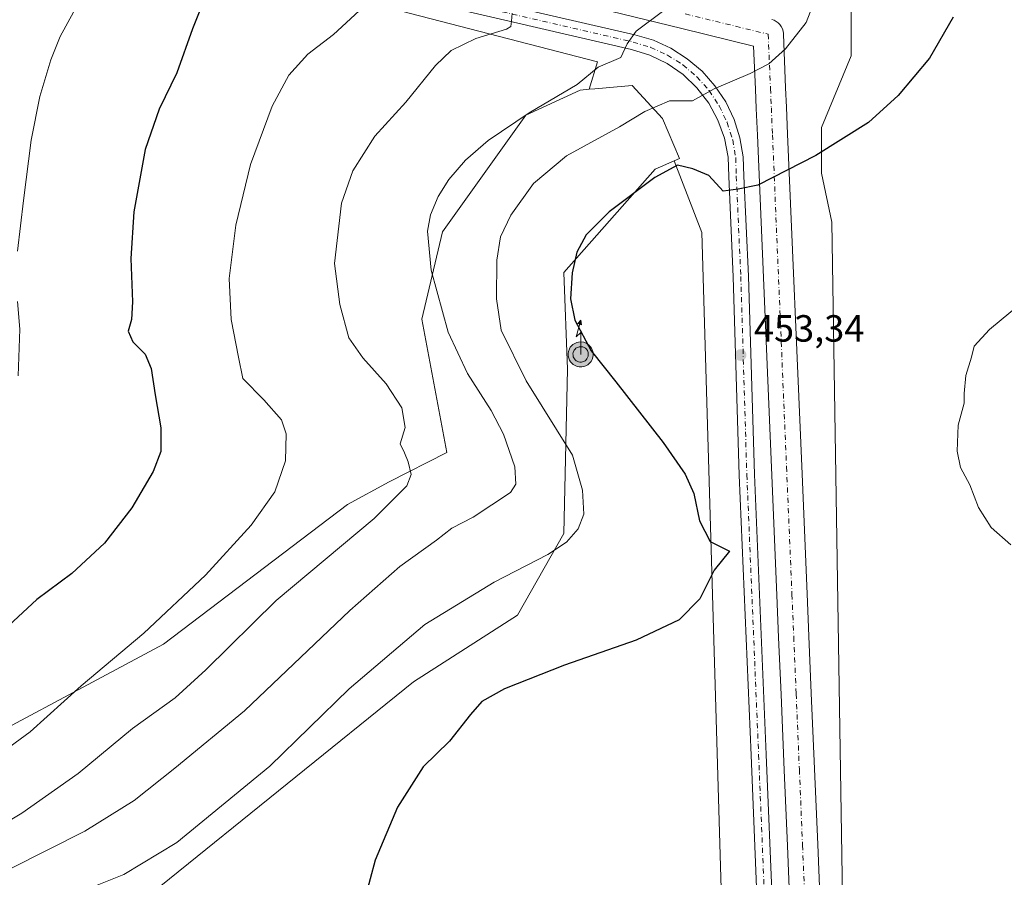
# Model space of a CAD drawing. Units: metres. Extents: x 604488 to 607955, y 4699142 to 4701508.
# Drawn here: x 607217 to 607477, y 4700555 to 4700781 of the extents above; entities that cross this region are included whole.
import ezdxf

# ---------------------------------------------------------------- set-up
doc = ezdxf.new("R2010")
doc.units = ezdxf.units.M
doc.header["$MEASUREMENT"] = 0
doc.linetypes.add('DGN Style 3', pattern=[2.307223458686699, 1.648016756204785, -0.6592067024819142])
doc.linetypes.add('DGN Style 4', pattern=[2.6384748266838614, 1.318413404963828, -0.6592067024819142, 0.001648016756204785, -0.6592067024819142])
for name, color, linetype, lineweight in [('Antena puntual', 7, 'Continuous', 0), ('Corriente artificial Cxs', 4, 'Continuous', 13), ('Corriente artificial eje', 142, 'DGN Style 4', 0), ('Cultivos herbáceos CxS', 92, 'Continuous', 0), ('Curva de nivel maestra', 30, 'Continuous', 30), ('Curva de nivel maestra oculto', 30, 'DGN Style 3', 30), ('Curva de nivel normal', 30, 'Continuous', 0), ('Matorral CxS', 135, 'Continuous', 0), ('Pastizal CxS', 92, 'Continuous', 0), ('Pista no pavimentada Cxs', 111, 'Continuous', 0), ('Pista no pavimentada eje', 91, 'DGN Style 4', 0), ('Punto de cota en terreno', 7, 'Continuous', 0), ('Rótulo de punto de cota en terreno', 7, 'Continuous', 0), ('Suelo desnudo CxS', 253, 'Continuous', 0)]:
    doc.layers.add(name, color=color, linetype=linetype, lineweight=lineweight)
doc.styles.add('Style-Arial', font='txt')

# ---------------------------------------------------------------- blocks, each defined once
blk = doc.blocks.new('*U13')
at = {"layer": 'Cultivos herbáceos CxS', "color": 92, "linetype": 'Continuous', "lineweight": 0}
for points in [[(607404.0906999996, 4700498.029899999, 451.7790999999997), (607384.4611000001, 4700489.5459, 451.0611000000063), (607278.0982999997, 4700509.389699999, 449.320000000007), (607268.8469000002, 4700530.126900001, 448.7955999999977), (607254.5422999999, 4700552.635700001, 446.7875000000058), (607321.1924999999, 4700606.4999, 447.5745000000024), (607348.6993000006, 4700624.110300001, 447.4511000000057), (607360.9095000001, 4700645.6863, 443.7351999999955), (607361.9023000002, 4700689.048900001, 448.6956000000064), (607360.9546999997, 4700714.633300001, 449.4584000000032), (607385.0065000001, 4700741.879699999, 448.7851999999984), (607390.0846999995, 4700744.124100001, 448.7985000000045), (607397.3635, 4700725.1985, 452.0817999999999)], [(607405.0827000003, 4700464.533500001, 449.6027999999933), (607405.6561000004, 4700445.172700001, 447.718200000003), (607400.5247, 4700428.9243, 445.1328999999969), (607369.6643000003, 4700446.535900001, 447.6015999999945), (607359.7302999999, 4700446.1699, 447.3077999999951), (607349.7962999997, 4700445.803900001, 447.3626999999979), (607315.6891000001, 4700443.6033, 447.8092999999935), (607263.9798999997, 4700459.012900001, 447.1524999999965), (607244.4845000004, 4700473.501300001, 447.5298999999941), (607253.4288999997, 4700474.8759, 448.2575999999972), (607268.5733000003, 4700492.720899999, 449.2565999999933), (607386.0484999996, 4700475.258300001, 450.2617000000028)]]:
    blk.add_polyline3d(points, close=True, dxfattribs=at)
blk = doc.blocks.new('5PATER')
at = {"layer": 'Pastizal CxS', "linetype": 'Continuous', "lineweight": 0}
h = blk.add_hatch(color=51, dxfattribs=at)
edge = h.paths.add_edge_path()
edge.add_ellipse((0, 0), major_axis=(-0.1095731443231308, -0.1110710700762829), ratio=0.9994222409660322, start_angle=0, end_angle=360)
blk = doc.blocks.new('5ANTEN')
at = {"layer": 'Curva de nivel maestra oculto', "linetype": 'Continuous', "lineweight": 0, "extrusion": (0, 0, -1)}
blk.add_hatch(color=5, dxfattribs=at).paths.add_polyline_path([(-0.0254, 0.7572), (-0.0074, 0.8788), (0.0718, 0.7896000000000001)])
at = {"layer": 'Curva de nivel maestra oculto', "linetype": 'Continuous', "lineweight": 0}
for points in [[(0.039, -0.3583), (-0.0328, -0.3574), (-0.09210000000000002, -0.3441000000000001), (-0.1438, -0.3251), (-0.1919, -0.2949), (-0.2269, -0.263), (-0.2647, -0.2219), (-0.2906, -0.178), (-0.3112, -0.1303), (-0.3232, -0.064), (-0.3252, -0.0046), (-0.3178, 0.0489), (-0.2941, 0.1163), (-0.2696, 0.1597), (-0.2321, 0.2034), (-0.1989, 0.2326), (-0.171, 0.2528), (-0.099, 0.2862), (-0.0524, 0.2994), (0.0124, 0.3021), (0.0915, 0.2914), (0.1483, 0.269), (0.2024, 0.2377), (0.2338, 0.2116), (0.2578, 0.185), (0.291, 0.1357), (0.312, 0.0935), (0.3246, 0.05110000000000001), (0.3333, 0.0027), (0.3324, -0.0536), (0.3246, -0.1024), (0.305, -0.1598), (0.2789, -0.2113), (0.2476, -0.2515), (0.229, -0.2727), (0.1906, -0.3008), (0.1399, -0.3302), (0.0916, -0.3488000000000001)], [(0.0285, -0.2317), (-0.018, -0.2311), (-0.0563, -0.2225), (-0.0877, -0.2109), (-0.1151, -0.1938), (-0.1376, -0.1733), (-0.1625, -0.1461), (-0.1776, -0.1206), (-0.1893, -0.0935), (-0.1971, -0.0505), (-0.1984, -0.0112), (-0.1942, 0.019), (-0.1785, 0.06380000000000001), (-0.1655, 0.0867), (-0.1419, 0.1143), (-0.1199, 0.1337), (-0.1067, 0.1432), (-0.0549, 0.1672), (-0.0323, 0.1736), (0.006500000000000001, 0.1753), (0.0594, 0.1681), (0.0931, 0.1548), (0.1298, 0.1336), (0.146, 0.1201), (0.1579, 0.1069), (0.1815, 0.0719), (0.1939, 0.047), (0.2013, 0.0218), (0.2066, -0.0076), (0.2061, -0.0426), (0.2014, -0.0718), (0.1882, -0.1105), (0.1716, -0.1432), (0.1501, -0.1709), (0.1431, -0.1788), (0.1213, -0.1948), (0.08510000000000001, -0.2158), (0.0573, -0.2265)]]:
    blk.add_hatch(color=5, dxfattribs=at).paths.add_polyline_path(points)
at = {"layer": 'Curva de nivel maestra oculto', "color": 7, "linetype": 'Continuous', "lineweight": 0, "elevation": 0.05, "flags": 128}
blk.add_lwpolyline([(0.007, -0.0288), (0.0074, 0.5504), (-0.1102, 0.4384), (0.0074, 0.8788)], dxfattribs=at)
at = {"layer": 'Curva de nivel maestra oculto', "color": 7, "linetype": 'Continuous', "lineweight": 0, "flags": 128}
for points in [[(-0.2321, 0.2034), (-0.2696, 0.1597), (-0.2941, 0.1163), (-0.3178, 0.0489), (-0.3252, -0.0046), (-0.3232, -0.064), (-0.3112, -0.1303), (-0.2906, -0.178), (-0.2647, -0.2219), (-0.2269, -0.263), (-0.1919, -0.2949), (-0.1438, -0.3251), (-0.09210000000000002, -0.3441000000000001), (-0.0328, -0.3574), (0.039, -0.3583), (0.0916, -0.3488000000000001), (0.1399, -0.3302), (0.1906, -0.3008), (0.229, -0.2727), (0.2476, -0.2515), (0.2789, -0.2113), (0.305, -0.1598), (0.3246, -0.1024), (0.3324, -0.0536), (0.3333, 0.0027), (0.3246, 0.05110000000000001), (0.312, 0.0935), (0.291, 0.1357), (0.2578, 0.185), (0.2338, 0.2116), (0.2024, 0.2377), (0.1483, 0.269), (0.0915, 0.2914), (0.0124, 0.3021), (-0.0524, 0.2994), (-0.099, 0.2862), (-0.171, 0.2528), (-0.1989, 0.2326)], [(-0.1419, 0.1143), (-0.1655, 0.0867), (-0.1785, 0.06380000000000001), (-0.1942, 0.019), (-0.1984, -0.0112), (-0.1971, -0.0505), (-0.1893, -0.0935), (-0.1776, -0.1206), (-0.1625, -0.1461), (-0.1376, -0.1733), (-0.1151, -0.1938), (-0.0877, -0.2109), (-0.0563, -0.2225), (-0.018, -0.2311), (0.0285, -0.2317), (0.0573, -0.2265), (0.08510000000000001, -0.2158), (0.1213, -0.1948), (0.1431, -0.1788), (0.1501, -0.1709), (0.1716, -0.1432), (0.1882, -0.1105), (0.2014, -0.0718), (0.2061, -0.0426), (0.2066, -0.0076), (0.2013, 0.0218), (0.1939, 0.047), (0.1815, 0.0719), (0.1579, 0.1069), (0.146, 0.1201), (0.1298, 0.1336), (0.0931, 0.1548), (0.0594, 0.1681), (0.006500000000000001, 0.1753), (-0.0323, 0.1736), (-0.0549, 0.1672), (-0.1067, 0.1432), (-0.1199, 0.1337)]]:
    blk.add_lwpolyline(points, close=True, dxfattribs=at)
at = {"layer": 'Curva de nivel maestra oculto', "color": 7, "linetype": 'Continuous', "lineweight": 0}
blk.add_3dface([(0.0074, 0.8788, 0.05), (0.0254, 0.7572, 0.05), (-0.0718, 0.7896000000000001, 0.05)], dxfattribs=at)

msp = doc.modelspace()

# ---------------------------------------------------------------- linework, layer by layer
at = {"layer": 'Corriente artificial Cxs', "color": 4, "linetype": 'Continuous', "lineweight": 13}
for points in [[(607420.8025000002, 4700543.221799999, 452.706600000005), (607419.9567999998, 4700563.2038, 453.0341999999946), (607419.1111000003, 4700583.185900001, 453.1128000000026), (607418.2653999999, 4700603.1679, 452.3886999999959), (607417.6273999996, 4700618.243799999, 451.6187000000064), (607417.1540000001, 4700629.4275, 451.3435000000027), (607415.7282999996, 4700663.1141, 452.506899999993), (607412.0147000002, 4700750.859300001, 447.5494000000036), (607411.7154999999, 4700757.930199999, 446.414300000004), (607411.4999000002, 4700763.024300001, 445.375199999995), (607411.0187999997, 4700774.389000001, 443.684699999998), (607392.0350000003, 4700779.048699999, 440.960699999996), (607369.9494000003, 4700784.469699999, 437.429099999994)], [(607420.8025000002, 4700543.221799999, 452.706600000005), (607419.9567999998, 4700563.2038, 453.0341999999946), (607419.1111000003, 4700583.185900001, 453.1128000000026), (607418.2653999999, 4700603.1679, 452.3886999999959), (607417.6273999996, 4700618.243799999, 451.6187000000064), (607417.1540000001, 4700629.4275, 451.3435000000027), (607415.7282999996, 4700663.1141, 452.506899999993), (607412.0147000002, 4700750.859300001, 447.5494000000036), (607411.7154999999, 4700757.930199999, 446.414300000004), (607411.4999000002, 4700763.024300001, 445.375199999995), (607411.0187999997, 4700774.389000001, 443.684699999998), (607392.0350000003, 4700779.048699999, 440.960699999996), (607369.9494000003, 4700784.469699999, 437.429099999994)], [(607415.8397000004, 4700781.434599999, 443.2519999999931), (607416.4506999999, 4700781.234800001, 443.338699999993), (607417.0214000001, 4700780.938899999, 443.4348999999929), (607417.5367999999, 4700780.5546, 443.5396000000038), (607417.9833000004, 4700780.092, 443.663400000005), (607418.3491000002, 4700779.5634, 443.7837), (607418.6246999997, 4700778.982600001, 443.8977000000014), (607418.8026999999, 4700778.364900001, 444.0026999999973), (607418.8786000004, 4700777.726500001, 444.0966999999946), (607418.8901000004, 4700777.558, 444.1202999999951), (607419.4927000003, 4700763.362500001, 445.9808000000049), (607419.7083000002, 4700758.268400001, 446.9799000000058), (607420.0075000003, 4700751.1975, 448.2942999999942), (607423.7210999997, 4700663.452299999, 453.1980999999942), (607425.1468000002, 4700629.765900001, 452.375199999995), (607425.6201999999, 4700618.582000001, 452.4795000000013), (607426.2582, 4700603.506100001, 452.9140000000043), (607427.1039000005, 4700583.5241, 453.3178999999946), (607427.9495999999, 4700563.541999999, 453.2091999999975), (607428.7953000005, 4700543.560000001, 452.8631000000024)], [(607415.8397000004, 4700781.434599999, 443.2519999999931), (607416.4507999998, 4700781.234800001, 443.338699999993), (607417.0214999998, 4700780.938800001, 443.4348999999929), (607417.5367999999, 4700780.554500001, 443.5396999999939), (607417.9833000004, 4700780.092, 443.663400000005), (607418.3491000002, 4700779.5634, 443.7837), (607418.6246999997, 4700778.9825, 443.8977000000014), (607418.8027999997, 4700778.364800001, 444.0028000000021), (607418.8786000004, 4700777.726500001, 444.0966999999946), (607418.8901000004, 4700777.558, 444.1202999999951), (607419.4927000003, 4700763.362500001, 445.9808000000049), (607419.7083000002, 4700758.268400001, 446.9799000000058), (607420.0075000003, 4700751.1975, 448.2942999999942), (607423.7210999997, 4700663.452299999, 453.1980999999942), (607425.1468000002, 4700629.765900001, 452.375199999995), (607425.6201999999, 4700618.582000001, 452.4795000000013), (607426.2582, 4700603.506100001, 452.9140000000043), (607427.1039000005, 4700583.5241, 453.3178999999946), (607427.9495999999, 4700563.541999999, 453.2091999999975), (607428.7953000005, 4700543.560000001, 452.8631000000024)]]:
    msp.add_polyline3d(points, dxfattribs=at)
at = {"layer": 'Corriente artificial eje', "color": 142, "linetype": 'DGN Style 4', "lineweight": 0}
msp.add_polyline3d([(607392.9885, 4700782.9334, 440.3742999999959), (607414.8882999998, 4700777.5579, 443.665599999993), (607415.4962999999, 4700763.193399999, 445.6527999999962), (607415.7119000005, 4700758.099300001, 446.7127999999939), (607416.0110999999, 4700751.0284, 448.0216999999975), (607419.7247000001, 4700663.283199999, 452.9042000000045), (607421.1503999997, 4700629.596700001, 451.9616999999998), (607421.6238000002, 4700618.412900001, 452.1472000000067), (607422.2618000006, 4700603.336999999, 452.7934999999998), (607423.1074999999, 4700583.355000001, 453.2837), (607423.9532000005, 4700563.3729, 453.1647999999987), (607424.7988999998, 4700543.390900001, 452.7741999999998), (607425.6446000002, 4700523.4088, 452.4925999999978), (607426.4902999997, 4700503.4268, 452.1312000000034), (607427.2418000001, 4700485.67, 451.4377999999998), (607427.4347000001, 4700481.111099999, 451.2513999999938), (607427.5459000003, 4700478.4838, 451.1919999999955), (607428.1816999996, 4700463.4626, 450.5234999999957), (607429.4671, 4700433.09, 448.3839000000008), (607429.9265000002, 4700421.091700001, 447.7522000000026), (607430.2893000003, 4700409.090100001, 446.7554999999993), (607430.5553000001, 4700397.085999999, 445.6150999999954), (607430.7247000001, 4700385.0801, 445.8227000000043), (607430.7731, 4700379.0767, 446.0997999999963)], dxfattribs=at)
at = {"layer": 'Cultivos herbáceos CxS', "color": 92, "linetype": 'Continuous', "lineweight": 0, "extrusion": (-0.4417488461010292, -0.01427689544893408, 0.8970251541761523), "elevation": -335023.3178977416, "flags": 128}
msp.add_lwpolyline([(-4678671.019311026, 680966.3032753943), (-4678651.868466359, 680973.731900585), (-4678424.601111418, 680973.0470271816)], dxfattribs=at)
at = {"layer": 'Cultivos herbáceos CxS', "color": 92, "linetype": 'Continuous', "lineweight": 0}
msp.add_polyline3d([(607367.6278999997, 4700763.013499999, 440.1070999999939), (607365.2045, 4700762.793099999, 439.8938999999955), (607350.9011000004, 4700756.189300001, 439.6232000000019), (607328.8963000001, 4700725.3715, 440.5289000000049), (607323.3953, 4700702.2575, 439.1193000000058), (607329.9956999999, 4700667.036699999, 436.9377999999998), (607314.7663000004, 4700659.334899999, 434.0527000000002), (607303.8141000001, 4700653.3731, 432.847299999994), (607255.1803000001, 4700616.4067, 430.6573000000063), (607191.3674999997, 4700582.287699999, 427.8049000000028), (607178.1640999997, 4700591.0931, 424.3693999999959), (607167.1630999995, 4700629.615900001, 417.6518999999971), (607178.5005000001, 4700691.537500001, 417.1641999999993), (607210.0206000004, 4700799.5176, 417.5236000000005), (607226.4058999997, 4700806.5493, 418.2587000000058), (607238.2922999999, 4700804.058700001, 419.5651999999973), (607263.2220000001, 4700797.938200001, 423.0641999999935), (607369.8284999998, 4700770.261600001, 439.3469000000041)], close=True, dxfattribs=at)
for points in [[(607367.6278999997, 4700763.013499999, 440.1070999999939), (607369.8284999998, 4700770.261600001, 439.3469000000041), (607263.2220000001, 4700797.938200001, 423.0641999999935), (607238.2922999999, 4700804.058700001, 419.5651999999973), (607226.4058999997, 4700806.5493, 418.2587000000058), (607210.0206000004, 4700799.5176, 417.5236000000005)], [(607436.3261000002, 4700787.379899999, 446.4085999999952), (607436.2695000004, 4700786.436899999, 446.4155000000028), (607436.7757000001, 4700786.388499999, 446.4841000000015), (607436.7755000005, 4700771.868899999, 447.3766999999935), (607428.9162999997, 4700752.955700001, 448.7044000000024), (607428.9161, 4700740.8847, 450.4670999999944), (607431.7012999998, 4700727.885299999, 452.1907000000065), (607434.4841, 4700549.608100001, 453.2238000000071), (607440.0459000003, 4700493.2871, 452.0840999999928)], [(607487.3731000006, 4700478.8135, 452.2948000000034), (607440.0459000003, 4700493.2871, 452.0840999999928), (607434.4841, 4700549.608100001, 453.2238000000071), (607431.7012999998, 4700727.885299999, 452.1907000000065), (607428.9161, 4700740.8847, 450.4670999999944), (607428.9162999997, 4700752.955700001, 448.7044000000024), (607436.7755000005, 4700771.868899999, 447.3766999999935), (607436.7757000001, 4700786.388499999, 446.4841000000015)], [(607167.1630999995, 4700629.615900001, 417.6518999999971), (607178.1640999997, 4700591.0931, 424.3693999999959), (607191.3674999997, 4700582.287699999, 427.8049000000028), (607255.1803000001, 4700616.4067, 430.6573000000063), (607303.8141000001, 4700653.3731, 432.847299999994), (607314.7663000004, 4700659.334899999, 434.0527000000002), (607329.9956999999, 4700667.036699999, 436.9377999999998), (607323.3953, 4700702.2575, 439.1193000000058), (607328.8963000001, 4700725.3715, 440.5289000000049), (607350.9011000004, 4700756.189300001, 439.6232000000019), (607365.2045, 4700762.793099999, 439.8938999999955), (607367.6278999997, 4700763.013499999, 440.1070999999939)], [(607390.0846999995, 4700744.124100001, 448.7985000000045), (607385.0065000001, 4700741.879699999, 448.7851999999984), (607360.9546999997, 4700714.633300001, 449.4584000000032), (607361.9023000002, 4700689.048900001, 448.6956000000064), (607360.9095000001, 4700645.6863, 443.7351999999955), (607348.6993000006, 4700624.110300001, 447.4511000000057), (607321.1924999999, 4700606.4999, 447.5745000000024), (607254.5422999999, 4700552.635700001, 446.7875000000058)]]:
    msp.add_polyline3d(points, dxfattribs=at)
at = {"layer": 'Curva de nivel maestra', "color": 30, "linetype": 'Continuous', "lineweight": 30, "flags": 128}
for points, elevation in [([(607267.5800000001, 4700790.7601), (607262.9000000004, 4700779.0001), (607258.7100000001, 4700767.340100001), (607254.0800000001, 4700757.8101), (607250.3899999997, 4700747.0801), (607247.3600000005, 4700730.620100001), (607246.6299999999, 4700718.290100001), (607247.0599999996, 4700706.850099999), (607246.7699999996, 4700702.200099999), (607245.9100000003, 4700699.120100001), (607247.1200000001, 4700696.350099999), (607250.4100000003, 4700693.0601), (607251.9500000002, 4700689.270099999), (607253.0199999996, 4700682.3301), (607254.5599999996, 4700673.590100001), (607254.4900000002, 4700667.350099999), (607252.5, 4700662.0601), (607246.8600000005, 4700652.450099999), (607239.6600000003, 4700643.1501), (607231, 4700635.120100001), (607221.75, 4700628.2601), (607213.1699999999, 4700620.2601)], 425), ([(607463.6799999997, 4700782.040100001), (607457.4299999997, 4700771.280099999), (607449.2100000001, 4700761.380100001), (607441.3300000001, 4700754.2401), (607427.4600000001, 4700745.520099999), (607412.1200000001, 4700737.7301), (607406.9600000001, 4700736.640100001), (607403.0199999996, 4700736.140100001), (607399.1900000004, 4700740.2601), (607395.0199999996, 4700742.020099999), (607390.9699999997, 4700742.940099999), (607384.9699999997, 4700739.7501), (607372.8799999999, 4700730.640100001), (607366.8099999996, 4700724.5601), (607364.3399999999, 4700720.0001), (607363.1299999999, 4700714.520099999), (607362.7000000002, 4700707.6501), (607363.8399999999, 4700702.0101), (607368.1600000003, 4700693.9101), (607374.6399999997, 4700685.7301), (607387.1200000001, 4700669.720100001), (607393, 4700661.3301), (607395.2800000003, 4700656.2301), (607396.7800000003, 4700649.030099999), (607399.5300000003, 4700643.600099999), (607404.6299999999, 4700641.0101), (607400.6500000004, 4700636.030099999), (607396.79, 4700628.460100001), (607391.3600000005, 4700622.890100001), (607379.9800000006, 4700617.5001), (607361.1299999999, 4700610.9301), (607345.2300000006, 4700604.6601), (607339.2999999998, 4700601.280099999), (607336.2999999998, 4700597.880100001), (607330.7599999999, 4700590.8101), (607323.7999999998, 4700584.0701), (607316.9900000002, 4700573.420100001), (607311.0700000003, 4700559.420100001), (607308.4900000002, 4700549.540100001)], 450)]:
    msp.add_lwpolyline(points, dxfattribs=dict(at, elevation=elevation))
at = {"layer": 'Curva de nivel normal', "color": 30, "linetype": 'Continuous', "lineweight": 0, "flags": 128}
for points, elevation in [([(607427.2300000006, 4700786.620100001), (607424.9400000004, 4700780.620100001), (607419.4299999997, 4700773.700099999), (607415.0800000001, 4700769.7301), (607410.1399999997, 4700767.210100001), (607400.5899999999, 4700763.1801), (607394.9100000003, 4700759.9801), (607388.8099999996, 4700759.960100001), (607382.2800000003, 4700757.1501), (607375.6500000004, 4700753.0601), (607361.6399999997, 4700745.450099999), (607352.9400000004, 4700738.1601), (607346.8899999997, 4700729.770099999), (607344.2199999997, 4700724.030099999), (607343.25, 4700717.920100001), (607343.1500000004, 4700707.6601), (607344.3600000005, 4700699.4301), (607350.9699999997, 4700686.040100001), (607363.2400000002, 4700666.390100001), (607365.8399999999, 4700657.1601), (607366.1600000003, 4700650.8201), (607364.7000000002, 4700646.950099999), (607361.6399999997, 4700643.350099999), (607356.7199999997, 4700640.130100001), (607342.5599999996, 4700632.8201), (607324.1799999997, 4700621.6801), (607304.2800000003, 4700604.620100001), (607283.2599999999, 4700584.2501), (607258.7100000001, 4700564.020099999), (607244.7400000002, 4700555.5801), (607233.3200000003, 4700551.040100001)], 445), ([(607347.2999999998, 4700783.090100001), (607347.1200000001, 4700780.9801), (607346.8899999997, 4700779.600099999), (607345.7800000003, 4700778.9001), (607337.6699999999, 4700776.4001), (607331.1600000003, 4700773.2301), (607327.0300000003, 4700769.280099999), (607319.2300000006, 4700759.620100001), (607310.9800000006, 4700750.620100001), (607305.2300000006, 4700741.4801), (607302.1900000004, 4700732.970100001), (607300.3399999999, 4700716.960100001), (607301.7599999999, 4700706.170100001), (607304.1799999997, 4700697.4101), (607307.8300000001, 4700692.040100001), (607314.0499999998, 4700685.200099999), (607318.1500000004, 4700678.860099999), (607319, 4700673.670100001), (607317.7199999997, 4700669.4101), (607318.8099999996, 4700667.0001), (607319.8600000005, 4700664.640100001), (607320.5899999999, 4700661.290100001), (607319.5, 4700658.290100001), (607310.8399999999, 4700649.630100001), (607284.9299999997, 4700627.970100001), (607266.4400000004, 4700609.640100001), (607258.3399999999, 4700602.300100001), (607247.0499999998, 4700594.130100001), (607232.7199999997, 4700582.290100001), (607217.8099999996, 4700571.840100001), (607206.8200000003, 4700565.3201)], 435), ([(607306.8399999999, 4700783.7301), (607300.0899999999, 4700777.520099999), (607293.3700000001, 4700772.280099999), (607288.3300000001, 4700766.770099999), (607283.9100000003, 4700758.5801), (607278.1600000003, 4700743.190099999), (607274.3600000005, 4700727.1501), (607272.54, 4700713.0001), (607273.0499999998, 4700702.2501), (607275.0099999999, 4700692.2401), (607276.1799999997, 4700686.630100001), (607281.7199999997, 4700680.9801), (607286.3600000005, 4700675.700099999), (607287.6399999997, 4700671.9801), (607287.4600000001, 4700664.890100001), (607284.5800000001, 4700656.690099999), (607278.3899999997, 4700647.890100001), (607266.3499999996, 4700634.640100001), (607250.04, 4700619.380100001), (607233.4900000002, 4700605.4301), (607219.9900000002, 4700593.300100001), (607211.6600000003, 4700587.2501)], 430), ([(607387.3600000005, 4700783.790100001), (607380.04, 4700778.370100001), (607377.6399999997, 4700775.0701), (607375.9500000002, 4700771.4101), (607369.9900000002, 4700768.860099999), (607364.4600000001, 4700764.300100001), (607351.7599999999, 4700756.780099999), (607340.9800000006, 4700749.5001), (607335, 4700744.3201), (607330.5599999996, 4700739.210100001), (607327.7400000002, 4700734.690099999), (607325.6900000004, 4700729.880100001), (607324.9199999999, 4700725.5601), (607325.9100000003, 4700715.2601), (607330.3799999999, 4700698.880100001), (607335.5300000003, 4700687.970100001), (607341.7599999999, 4700678.210100001), (607344.9699999997, 4700671.880100001), (607347.9800000006, 4700663.3101), (607348.2699999996, 4700658.710100001), (607346.8300000001, 4700656.550100001), (607337, 4700650.0101), (607331.3799999999, 4700647.130100001), (607327.2999999998, 4700643.9001), (607317.6399999997, 4700636.9801), (607304.4000000004, 4700625.350099999), (607276.6500000004, 4700598.850099999), (607258.1900000004, 4700583.7301), (607247.4800000006, 4700575.170100001), (607234.4400000004, 4700567.090100001), (607214.7400000002, 4700557.090100001)], 440), ([(607216.6699999999, 4700720.290100001), (607218.2199999997, 4700733.620100001), (607220.2599999999, 4700749.620100001), (607222.5499999998, 4700761.0801), (607225.5099999999, 4700770.780099999), (607227.9800000006, 4700776.9301), (607231.4500000002, 4700783.380100001)], 420), ([(607484.6200000001, 4700708.9101), (607473.29, 4700699.610099999), (607469.29, 4700695.140100001), (607468.5700000003, 4700692.2401), (607467.0599999996, 4700687.390100001), (607466.6600000003, 4700682.630100001), (607466.6100000005, 4700680.1501), (607465.04, 4700674.340100001), (607464.7400000002, 4700667.4001), (607465.6600000003, 4700663.110099999), (607468.0800000001, 4700658.5601), (607470.4100000003, 4700652.530099999), (607473.7199999997, 4700647.2401), (607478.9400000004, 4700642.670100001)], 455), ([(607216.8899999997, 4700687.290100001), (607217.2999999998, 4700699.630100001), (607216.6900000004, 4700706.960100001)], 420)]:
    msp.add_lwpolyline(points, dxfattribs=dict(at, elevation=elevation))
at = {"layer": 'Matorral CxS', "color": 135, "linetype": 'Continuous', "lineweight": 0}
for points in [[(607191.3674999997, 4700582.287699999, 427.8049000000028), (607255.1803000001, 4700616.4067, 430.6573000000063), (607303.8141000001, 4700653.3731, 432.847299999994), (607314.7663000004, 4700659.334899999, 434.0527000000002), (607329.9956999999, 4700667.036699999, 436.9377999999998), (607323.3953, 4700702.2575, 439.1193000000058), (607328.8963000001, 4700725.3715, 440.5289000000049), (607350.9011000004, 4700756.189300001, 439.6232000000019), (607365.2045, 4700762.793099999, 439.8938999999955), (607367.6278999997, 4700763.013499999, 440.1070999999939), (607369.1057000002, 4700763.1479, 440.3070000000008), (607372.0711000003, 4700763.417300001, 440.704700000002), (607378.9848999997, 4700764.0459, 441.686600000001), (607386.9924999997, 4700755.2753, 445.5837000000029), (607391.4363000002, 4700744.7213, 448.7756999999983), (607390.0846999995, 4700744.124100001, 448.7985000000045), (607385.0065000001, 4700741.879699999, 448.7851999999984), (607360.9546999997, 4700714.633300001, 449.4584000000032), (607361.9023000002, 4700689.048900001, 448.6956000000064), (607360.9095000001, 4700645.6863, 443.7351999999955), (607348.6993000006, 4700624.110300001, 447.4511000000057), (607321.1924999999, 4700606.4999, 447.5745000000024), (607254.5422999999, 4700552.635700001, 446.7875000000058)], [(607390.0846999995, 4700744.124100001, 448.7985000000045), (607391.4363000002, 4700744.7213, 448.7756999999983), (607386.9924999997, 4700755.2753, 445.5837000000029), (607378.9848999997, 4700764.0459, 441.686600000001), (607372.0711000003, 4700763.417300001, 440.704700000002), (607369.1057000002, 4700763.1479, 440.3070000000008), (607367.6278999997, 4700763.013499999, 440.1070999999939)], [(607167.1630999995, 4700629.615900001, 417.6518999999971), (607178.1640999997, 4700591.0931, 424.3693999999959), (607191.3674999997, 4700582.287699999, 427.8049000000028), (607255.1803000001, 4700616.4067, 430.6573000000063), (607303.8141000001, 4700653.3731, 432.847299999994), (607314.7663000004, 4700659.334899999, 434.0527000000002), (607329.9956999999, 4700667.036699999, 436.9377999999998), (607323.3953, 4700702.2575, 439.1193000000058), (607328.8963000001, 4700725.3715, 440.5289000000049), (607350.9011000004, 4700756.189300001, 439.6232000000019), (607365.2045, 4700762.793099999, 439.8938999999955), (607367.6278999997, 4700763.013499999, 440.1070999999939)], [(607390.0846999995, 4700744.124100001, 448.7985000000045), (607385.0065000001, 4700741.879699999, 448.7851999999984), (607360.9546999997, 4700714.633300001, 449.4584000000032), (607361.9023000002, 4700689.048900001, 448.6956000000064), (607360.9095000001, 4700645.6863, 443.7351999999955), (607348.6993000006, 4700624.110300001, 447.4511000000057), (607321.1924999999, 4700606.4999, 447.5745000000024), (607254.5422999999, 4700552.635700001, 446.7875000000058)]]:
    msp.add_polyline3d(points, dxfattribs=at)
at = {"layer": 'Pista no pavimentada Cxs', "color": 111, "linetype": 'Continuous', "lineweight": 0}
for points in [[(607223.1250999998, 4700818.2861, 418.046199999997), (607229.3337000003, 4700814.2949, 418.633600000001), (607245.0554999998, 4700809.425899999, 420.470100000006), (607279.2729000002, 4700800.706300001, 425.3331999999937), (607331.7719000002, 4700788.540300001, 432.6751999999979), (607379.6545000002, 4700777.429300001, 440.5957999999956), (607384.5585000003, 4700775.9661, 441.3748999999953), (607389.2131000003, 4700773.838500001, 442.2259999999952), (607393.5286999998, 4700771.0875, 443.2476000000024), (607397.4222999997, 4700767.766100001, 444.2939000000042), (607400.8191000001, 4700763.938100001, 445.2975000000006), (607403.6536999998, 4700759.677100001, 446.2200000000012), (607405.8717, 4700755.064900001, 447.0703000000067), (607407.4304999998, 4700750.190300001, 447.984500000006), (607408.3000999996, 4700745.1469, 448.8754999999946), (607408.4634999996, 4700740.0317, 449.6808000000019), (607409.6511000004, 4700713.642100001, 452.8736999999965), (607411.2386999996, 4700661.251499999, 452.0258000000031), (607414.3470999999, 4700587.311100001, 453.0859000000055), (607417.6529000001, 4700506.649700001, 452.0890000000073), (607418.6333, 4700494.230699999, 451.8622000000032), (607420.2516999999, 4700485.815300001, 451.7404999999999), (607421.9458999997, 4700477.480900001, 451.2431999999972)], [(607416.0236999998, 4700478.6691, 451.3904000000039), (607416.4877000004, 4700481.249100001, 451.5007999999943), (607416.3523000004, 4700484.9111, 451.6074999999983), (607414.6633000001, 4700493.6939, 451.840400000001), (607413.6593000004, 4700506.410300001, 452.1337000000058), (607410.3504999997, 4700587.145099999, 453.0393999999943), (607407.2412999999, 4700661.106899999, 451.8277999999991), (607405.6539000003, 4700713.491699999, 452.9073999999965), (607404.4600999998, 4700740.021299999, 449.7608000000037), (607404.2814999997, 4700745.106699999, 448.7854999999981), (607403.3211000003, 4700750.103900001, 447.7912000000069), (607401.6019000001, 4700754.893300001, 446.8515000000043), (607399.1649000002, 4700759.360300001, 445.831600000005), (607396.0685000002, 4700763.398499999, 444.8065000000061), (607392.3865, 4700766.910900001, 443.6367999999929), (607388.2071000002, 4700769.8137, 442.6633000000002), (607383.6303000003, 4700772.037699999, 441.5893000000069), (607378.7653000001, 4700773.5295, 440.793399999995), (607330.8683000002, 4700784.6437, 433.0105999999942), (607278.3274999997, 4700796.819499999, 425.3672999999981), (607244.0176999997, 4700805.5625, 420.5700999999972), (607224.2537000002, 4700810.379100001, 418.2185000000027), (607220.9967999998, 4700810.5723, 418.005799999999)], [(607331.7719000002, 4700788.540300001, 432.6751999999979), (607379.6545000002, 4700777.429300001, 440.5957999999956), (607384.5585000003, 4700775.9661, 441.3748999999953), (607389.2131000003, 4700773.838500001, 442.2259999999952), (607393.5286999998, 4700771.0875, 443.2476000000024), (607397.4222999997, 4700767.766100001, 444.2939000000042), (607400.8191000001, 4700763.938100001, 445.2975000000006), (607403.6536999998, 4700759.677100001, 446.2200000000012), (607405.8717, 4700755.064900001, 447.0703000000067), (607407.4304999998, 4700750.190300001, 447.984500000006), (607408.3000999996, 4700745.1469, 448.8754999999946), (607408.4634999996, 4700740.0317, 449.6808000000019), (607409.6511000004, 4700713.642100001, 452.8736999999965), (607411.2386999996, 4700661.251499999, 452.0258000000031), (607414.3470999999, 4700587.311100001, 453.0859000000055), (607417.6529000001, 4700506.649700001, 452.0890000000073)], [(607413.6593000004, 4700506.410300001, 452.1337000000058), (607410.3504999997, 4700587.145099999, 453.0393999999943), (607407.2412999999, 4700661.106899999, 451.8277999999991), (607405.6539000003, 4700713.491699999, 452.9073999999965), (607404.4600999998, 4700740.021299999, 449.7608000000037), (607404.2814999997, 4700745.106699999, 448.7854999999981), (607403.3211000003, 4700750.103900001, 447.7912000000069), (607401.6019000001, 4700754.893300001, 446.8515000000043), (607399.1649000002, 4700759.360300001, 445.831600000005), (607396.0685000002, 4700763.398499999, 444.8065000000061), (607392.3865, 4700766.910900001, 443.6367999999929), (607388.2071000002, 4700769.8137, 442.6633000000002), (607383.6303000003, 4700772.037699999, 441.5893000000069), (607378.7653000001, 4700773.5295, 440.793399999995), (607330.8683000002, 4700784.6437, 433.0105999999942)]]:
    msp.add_polyline3d(points, dxfattribs=at)
at = {"layer": 'Pista no pavimentada eje', "color": 91, "linetype": 'DGN Style 4', "lineweight": 0}
msp.add_polyline3d([(607219.8400999998, 4700814.470100001, 417.8646000000008), (607221.8469000002, 4700813.9077, 417.9541999999929), (607244.5365000004, 4700807.494100001, 420.4471999999951), (607278.8000999996, 4700798.762900001, 425.2909000000073), (607331.3201000001, 4700786.5921, 432.8319000000047), (607379.2096999995, 4700775.479499999, 440.6901000000071), (607383.8567000004, 4700774.0933, 441.4177000000054), (607388.2669000002, 4700772.076500001, 442.3083000000043), (607392.3548999997, 4700769.4683, 443.2682000000059), (607396.0421000002, 4700766.318499999, 444.3044999999984), (607399.2572999997, 4700762.688300001, 445.2685999999958), (607401.9385000002, 4700758.647500001, 446.2114000000002), (607404.0339000003, 4700754.274300001, 447.0760000000009), (607405.5028999997, 4700749.652899999, 447.9823000000034), (607406.3174999999, 4700744.872500001, 448.8460999999952), (607406.4619000005, 4700740.0253, 449.6684999999998), (607407.6524999999, 4700713.5669, 452.8411999999954), (607409.2399000004, 4700661.179300001, 451.9282999999996), (607412.3488999996, 4700587.2281, 453.004700000005), (607415.6561000004, 4700506.530099999, 452.1070999999939), (607416.6482999995, 4700493.962300001, 451.8147999999928), (607418.3019000003, 4700485.363299999, 451.6445999999996), (607419.0358999996, 4700479.0231, 451.4043999999994), (607419.1185, 4700475.729699999, 451.1674999999959)], dxfattribs=at)
at = {"layer": 'Suelo desnudo CxS', "color": 253, "linetype": 'Continuous', "lineweight": 0, "extrusion": (-0.4417488461010292, -0.01427689544893408, 0.8970251541761523), "elevation": -335023.3178977416, "flags": 128}
msp.add_lwpolyline([(-4678671.019311026, 680966.3032753943), (-4678651.868466359, 680973.731900585), (-4678424.601111418, 680973.0470271816)], dxfattribs=at)
at = {"layer": 'Suelo desnudo CxS', "color": 253, "linetype": 'Continuous', "lineweight": 0}
for points in [[(607367.6278999997, 4700763.013499999, 440.1070999999939), (607369.8284999998, 4700770.261600001, 439.3469000000041), (607263.2220000001, 4700797.938200001, 423.0641999999935), (607238.2922999999, 4700804.058700001, 419.5651999999973), (607226.4058999997, 4700806.5493, 418.2587000000058), (607210.0206000004, 4700799.5176, 417.5236000000005)], [(607401.5044999998, 4700255.377499999, 446.3720999999932), (607408.7669000002, 4700407.835899999, 442.6824999999953), (607401.9930999996, 4700420.631100001, 443.3647000000056), (607400.5247, 4700428.9243, 445.1328999999969), (607405.6561000004, 4700445.172700001, 447.718200000003), (607405.0827000003, 4700464.533500001, 449.6027999999933), (607404.0906999996, 4700498.029899999, 451.7790999999997), (607397.3635, 4700725.1985, 452.0817999999999), (607390.0846999995, 4700744.124100001, 448.7985000000045), (607391.4363000002, 4700744.7213, 448.7756999999983), (607386.9924999997, 4700755.2753, 445.5837000000029), (607378.9848999997, 4700764.0459, 441.686600000001), (607372.0711000003, 4700763.417300001, 440.704700000002), (607369.1057000002, 4700763.1479, 440.3070000000008), (607367.6278999997, 4700763.013499999, 440.1070999999939), (607369.8284999998, 4700770.261600001, 439.3469000000041), (607263.2220000001, 4700797.938200001, 423.0641999999935)], [(607436.3261000002, 4700787.379899999, 446.4085999999952), (607436.2695000004, 4700786.436899999, 446.4155000000028), (607436.7757000001, 4700786.388499999, 446.4841000000015), (607436.7755000005, 4700771.868899999, 447.3766999999935), (607428.9162999997, 4700752.955700001, 448.7044000000024), (607428.9161, 4700740.8847, 450.4670999999944), (607431.7012999998, 4700727.885299999, 452.1907000000065), (607434.4841, 4700549.608100001, 453.2238000000071), (607440.0459000003, 4700493.2871, 452.0840999999928)], [(607436.7757000001, 4700786.388499999, 446.4841000000015), (607436.7755000005, 4700771.868899999, 447.3766999999935), (607428.9162999997, 4700752.955700001, 448.7044000000024), (607428.9161, 4700740.8847, 450.4670999999944), (607431.7012999998, 4700727.885299999, 452.1907000000065), (607434.4841, 4700549.608100001, 453.2238000000071), (607440.0459000003, 4700493.2871, 452.0840999999928), (607442.1794999996, 4700462.310500001, 450.8326999999991), (607442.8391000004, 4700432.613500001, 449.2939000000042), (607438.1948999995, 4700343.4749, 448.5025000000023)], [(607390.0846999995, 4700744.124100001, 448.7985000000045), (607391.4363000002, 4700744.7213, 448.7756999999983), (607386.9924999997, 4700755.2753, 445.5837000000029), (607378.9848999997, 4700764.0459, 441.686600000001), (607372.0711000003, 4700763.417300001, 440.704700000002), (607369.1057000002, 4700763.1479, 440.3070000000008), (607367.6278999997, 4700763.013499999, 440.1070999999939)]]:
    msp.add_polyline3d(points, dxfattribs=at)

# ---------------------------------------------------------------- block references
at = {"layer": 'Antena puntual', "color": 7, "linetype": 'Continuous', "lineweight": 0, "xscale": 10, "yscale": 10, "zscale": 10}
msp.add_blockref('5ANTEN', (607365.3200000003, 4700693.27), dxfattribs=at)
at = {"layer": 'Cultivos herbáceos CxS', "color": 92, "linetype": 'Continuous', "lineweight": 0}
msp.add_blockref('*U13', (0, 0), dxfattribs=at)
at = {"layer": 'Punto de cota en terreno', "color": 7, "linetype": 'Continuous', "lineweight": 0, "xscale": 10, "yscale": 10, "zscale": 10}
msp.add_blockref('5PATER', (607407.5899999999, 4700692.83, 453.3399999999965), dxfattribs=at)

# ---------------------------------------------------------------- texts
at = {"layer": 'Rótulo de punto de cota en terreno', "color": 7, "linetype": 'Continuous', "lineweight": 0, "style": 'Style-Arial'}
msp.add_text('453,34', height=7.000000000000002, dxfattribs=at).set_placement((607411.1178000001, 4700696.357799999))

doc.saveas('drawing.dxf')
